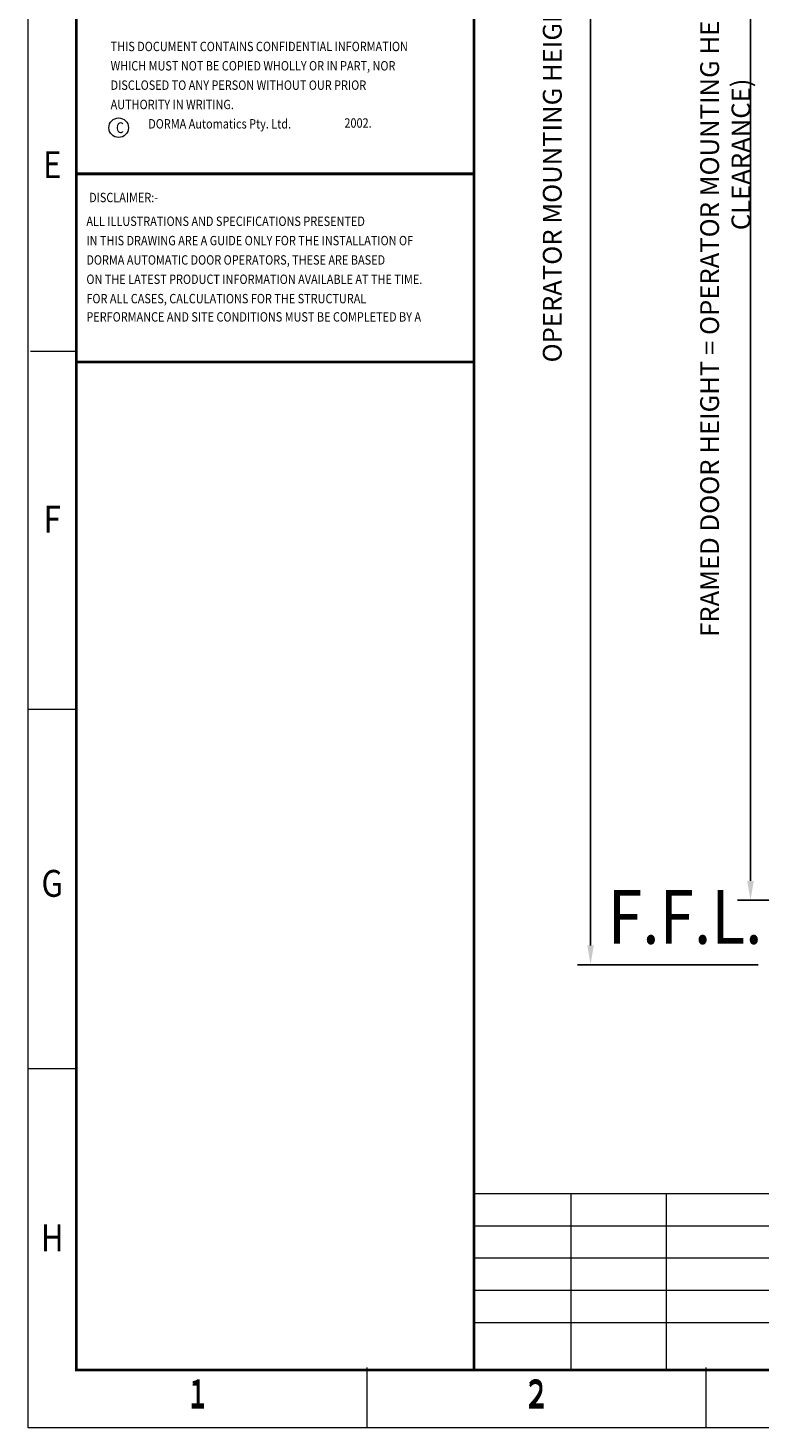
# Model space of a CAD drawing. Units: millimetres. Extents: x 886 to 1644, y 14 to 550.
# Drawn here: x 886 to 1022, y 15 to 275 of the extents above; entities that cross this region are included whole.
import ezdxf
from ezdxf.enums import TextEntityAlignment as Align

# ---------------------------------------------------------------- set-up
doc = ezdxf.new("R2010")
doc.units = ezdxf.units.MM
doc.header["$LTSCALE"] = 5
doc.layers.get('0').update_dxf_attribs({"linetype": 'CONTINUOUS', "lineweight": 0})
doc.layers.add('BORDER', color=7, linetype='CONTINUOUS', lineweight=0)
doc.layers.add('TITLE', color=7, linetype='CONTINUOUS', lineweight=0)
doc.styles.add('ISO3098B', font='ISO3098B.SHX', dxfattribs={"width": 0.85, "height": 3.5})
doc.styles.add('style1', font='ARIALBD.TTF', dxfattribs={"width": 0.85, "height": 3.5})
doc.dimstyles.new('LES1$0', dxfattribs={"dimscale": 1.2, "dimtxt": 3, "dimasz": 3, "dimexe": 2, "dimexo": 1, "dimgap": 2, "dimtad": 1, "dimtoh": 1, "dimzin": 0, "dimdsep": 46, "dimtxsty": 'style1', "dimcen": 0, "dimclrd": 256, "dimclre": 256, "dimadec": 0, "dimazin": 0, "dimtfac": 1, "dimtmove": 0, "dimatfit": 3, "dimfxl": 1, "dimtolj": 1, "dimtzin": 0, "dimarcsym": 0})

# ---------------------------------------------------------------- blocks, each defined once
blk = doc.blocks.new('*D51')
at = {"lineweight": -2, "transparency": 16777216}
for p, q in [((1137.716025239868, 487.5389851731804), (987.9988901411814, 487.5389851731804)), ((990.3988901411814, 483.9389851731804), (990.3988901411813, 104.4129402616528)), ((1021.611204391088, 100.8129402616528), (987.9988901411813, 100.8129402616528))]:
    blk.add_line(p, q, dxfattribs=at)
at = {"transparency": 16777216}
for points in [[(989.7988901411813, 483.9389851731804), (990.9988901411814, 483.9389851731804), (990.3988901411814, 487.5389851731804)], [(989.7988901411812, 104.4129402616528), (990.9988901411813, 104.4129402616528), (990.3988901411813, 100.8129402616528)]]:
    blk.add_solid(points, dxfattribs=at)
at = {"color": 0, "transparency": 16777216, "insert": (986.1892039201717, 294.1759627174168), "char_height": 3.5, "attachment_point": 5, "rotation": 90, "style": 'style1'}
blk.add_mtext('\\A1;OPERATOR MOUNTING HEIGHT {\\fArial Narrow|b0|i1|c0|p34;= TOP OF MOUNTING PLATE TO FINISHED FLOOR LEVEL}', dxfattribs=at)
blk = doc.blocks.new('*D53')
at = {"lineweight": -2, "transparency": 16777216}
for p, q in [((1142.516025239868, 390.5030402416259), (1017.75667251467, 390.5030402416259)), ((1020.156672514669, 386.9030402416259), (1020.156672514669, 116.4129395962645)), ((1143.765092747342, 112.8129395962644), (1017.756672514669, 112.8129395962645))]:
    blk.add_line(p, q, dxfattribs=at)
at = {"transparency": 16777216}
for points in [[(1019.556672514669, 386.9030402416259), (1020.75667251467, 386.9030402416259), (1020.156672514669, 390.5030402416259)], [(1019.556672514669, 116.4129395962645), (1020.756672514669, 116.4129395962645), (1020.156672514669, 112.8129395962645)]]:
    blk.add_solid(points, dxfattribs=at)
at = {"color": 0, "transparency": 16777216, "insert": (1015.462334179062, 251.6579899189453), "char_height": 3.5, "attachment_point": 5, "rotation": 90, "style": 'style1'}
blk.add_mtext('\\A1;FRAMED DOOR HEIGHT{\\fArial Narrow|b0|i1|c0|p34; = OPERATOR MOUNTING HEIGHT - 97mm - 12mm (FLOOR CLEARANCE)} ', dxfattribs=at)

msp = doc.modelspace()

# ---------------------------------------------------------------- linework, layer by layer
for p, q in [((1463.101815979116, 58.1757974824659), (968.7407567198422, 58.1757974824659)), ((1463.101815979116, 52.1757974824659), (968.7407567198422, 52.1757974824659)), ((1463.101815979116, 46.1757974824659), (968.7407567198422, 46.1757974824659)), ((1463.101815979116, 40.1757974824659), (968.7407567198422, 40.1757974824659)), ((1463.101815979116, 34.1757974824659), (968.7407567198422, 34.1757974824659))]:
    msp.add_line(p, q)
at = {"const_width": 0.5}
for points in [[(968.7407567198422, 434.686514087427), (968.7407567198422, 25.4043012945267)], [(968.7407567198422, 248.0369551659414), (894.7407567198422, 248.0369551659414)], [(968.7407567198422, 213.0369551659414), (894.7407567198422, 213.0369551659414)]]:
    msp.add_lwpolyline(points, dxfattribs=at)
msp.add_circle((902.5996479728417, 256.6226629383627), 1.82002747232013)
at = {"layer": 'BORDER'}
for points in [[(885.7317567198404, 549.7281012945487), (1643.388656719871, 549.7281012945487), (1643.388656719871, 14.5935012945265), (885.7317567198404, 14.5935012945265), (885.7317567198404, 550.171751294527)], [(986.7127007574779, 58.1757974824659), (986.7127007574779, 25.4043012945267)], [(1004.4629765928, 58.1757974824659), (1004.4629765928, 25.4043012945267)]]:
    msp.add_lwpolyline(points, dxfattribs=at)
at = {"layer": 'BORDER', "const_width": 0.5}
msp.add_lwpolyline([(894.7407567198422, 540.7191012945268), (1633.478756719843, 540.7191012945268), (1633.478756719843, 25.4043012945267), (894.7407567198422, 25.4043012945267), (894.7407567198422, 540.921751294527)], dxfattribs=at)
at = {"layer": 'TITLE'}
for p, q in [((886.1822067198407, 215.0437512945273), (894.7407567198422, 215.0437512945273)), ((885.7317567198404, 148.3771512945268), (894.7407567198422, 148.3771512945268)), ((885.7317567198404, 81.48532629452711), (894.7407567198422, 81.48532629452711)), ((948.7947567198423, 25.84795129450504), (948.7947567198423, 15.03715129450484)), ((948.7947567198423, 25.4043012945267), (948.7947567198423, 14.5935012945265)), ((1011.857756719841, 25.84795129450504), (1011.857756719841, 15.03715129450484)), ((1011.857756719841, 25.4043012945267), (1011.857756719841, 14.5935012945265))]:
    msp.add_line(p, q, dxfattribs=at)

# ---------------------------------------------------------------- texts
at = {"width": 0.85}
for s, height, style, p in [('THIS DOCUMENT CONTAINS CONFIDENTIAL INFORMATION', 1.75, 'style1', (901.0996479728417, 270.8726629383627)), ('WHICH MUST NOT BE COPIED WHOLLY OR IN PART, NOR', 1.75, 'style1', (901.0996479728417, 267.2726629383624)), ('DISCLOSED TO ANY PERSON WITHOUT OUR PRIOR', 1.75, 'style1', (901.0996479728417, 263.6726629383629)), ('AUTHORITY IN WRITING.', 1.75, 'style1', (901.0996479728417, 260.0726629383626)), ('DORMA Automatics Pty. Ltd.', 1.75, 'style1', (908.0996479728417, 256.4726629383631)), ('2002.', 1.75, 'style1', (944.5996479728417, 256.6226629383627)), ('C', 2, 'ISO3098B', (902.0996479728417, 255.6226629383627)), ('DISCLAIMER:-', 1.75, 'style1', (897.1049562643345, 242.7568858977438)), ('ALL ILLUSTRATIONS AND SPECIFICATIONS PRESENTED', 1.75, 'style1', (896.5956552490386, 238.3372397691592)), ('IN THIS DRAWING ARE A GUIDE ONLY FOR THE INSTALLATION OF', 1.75, 'style1', (896.5956552490386, 234.7372397691588)), ('DORMA AUTOMATIC DOOR OPERATORS, THESE ARE BASED', 1.75, 'style1', (896.5956552490386, 231.1372397691594)), ('ON THE LATEST PRODUCT INFORMATION AVAILABLE AT THE TIME.', 1.75, 'style1', (896.5956552490386, 227.537239769159)), ('FOR ALL CASES, CALCULATIONS FOR THE STRUCTURAL', 1.75, 'style1', (896.5956552490386, 223.9372397691586)), ('PERFORMANCE AND SITE CONDITIONS MUST BE COMPLETED BY A ', 1.75, 'style1', (896.5956552490386, 220.537239769159))]:
    msp.add_text(s, height=height, dxfattribs=dict(at, style=style)).set_placement(p)
at = {"style": 'style1', "width": 0.85}
msp.add_text('F.F.L.', height=10, dxfattribs=at).set_placement((1007.995910891839, 104.715106536391), align=Align.CENTER)
at = {"layer": 'TITLE', "style": 'style1', "width": 0.85}
for s, p in [('E', (890.2362567198431, 247.2509262945268)), ('F', (890.2362567198431, 181.2600012945268)), ('G', (890.2362567198431, 113.4672762945265)), ('H', (890.2362567198431, 47.47635129452647)), ('1', (917.2632567198414, 18.64075129450521)), ('2', (980.3262567198433, 18.64075129450521)), ('1', (917.2632567198414, 18.19710129452687)), ('2', (980.3262567198433, 18.19710129452687))]:
    msp.add_text(s, height=5, dxfattribs=at).set_placement(p, align=Align.CENTER)

# ---------------------------------------------------------------- dimensions: what is measured, and where the dimension line sits
for base, p1, p2, angle, text, picture, middle in [((990.3988901411813, 100.8129402616528), (1138.916025239868, 487.5389851731804), (1022.811204391088, 100.8129402616528), 90, 'OPERATOR MOUNTING HEIGHT {\\fArial Narrow|b0|i1|c0|p34;= TOP OF MOUNTING PLATE TO FINISHED FLOOR LEVEL}', '*D51', (986.1892039201717, 294.1759627174168)), ((1020.156672514669, 112.8129395962645), (1143.716025239868, 390.5030402416259), (1144.965092747342, 112.8129395962644), 90.00000000000001, 'FRAMED DOOR HEIGHT{\\fArial Narrow|b0|i1|c0|p34; = OPERATOR MOUNTING HEIGHT - 97mm - 12mm (FLOOR CLEARANCE)} ', '*D53', (1015.462334179062, 251.6579899189453))]:
    dim = msp.add_linear_dim(base=base, p1=p1, p2=p2, angle=angle, text=text, dimstyle='LES1$0', override={"dimpost": '', "dimarcsym": 1})
    dim.commit()
    dim.dimension.update_dxf_attribs({"geometry": picture, "text_midpoint": middle})

doc.saveas('drawing.dxf')
